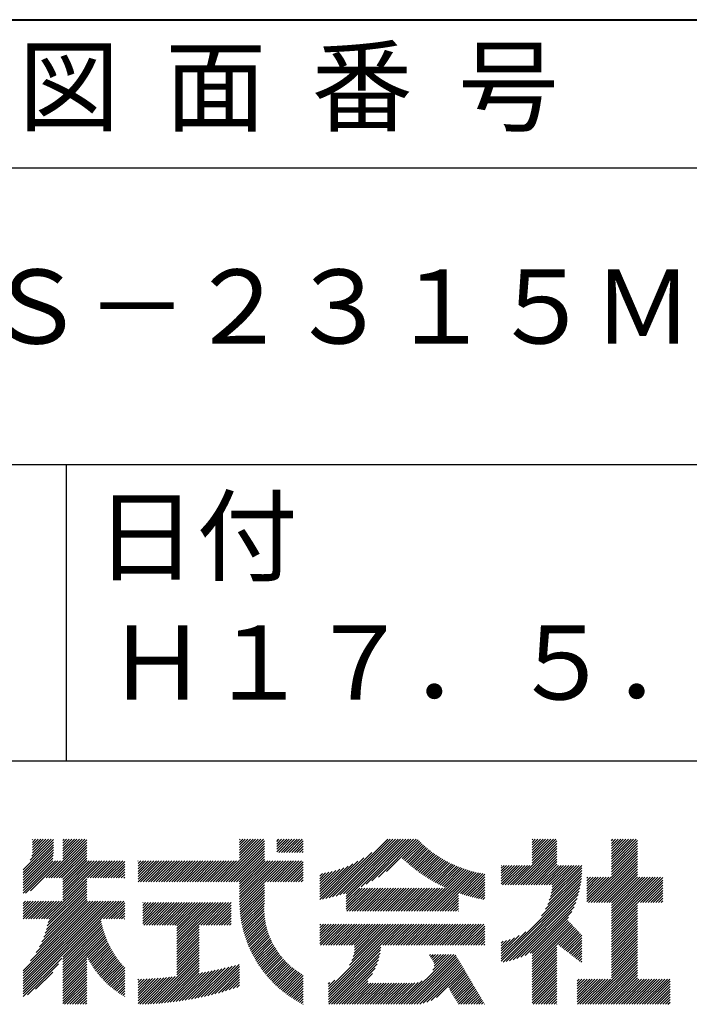
# Model space of a CAD drawing. Units: millimetres. Extents: x 0 to 210, y 0 to 297.
# Drawn here: x 168 to 191, y 34 to 68 of the extents above; entities that cross this region are included whole.
import ezdxf

# ---------------------------------------------------------------- set-up
doc = ezdxf.new("R2010")
doc.units = ezdxf.units.MM
doc.header["$LTSCALE"] = 0.4
doc.layers.add('TITLE', color=7, linetype='Continuous')
doc.styles.get("Standard").update_dxf_attribs({"font": 'romans.shx', "bigfont": 'bigfont.shx'})

msp = doc.modelspace()

# ---------------------------------------------------------------- linework, layer by layer
at = {"layer": 'TITLE', "lineweight": 40}
msp.add_line((20, 67.5), (199.75, 67.5), dxfattribs=at)
at = {"layer": 'TITLE'}
for p, q in [((20, 62.5), (199.75, 62.5)), ((20, 52.5), (199.75, 52.5)), ((169.875, 52.5), (169.875, 42.5)), ((109.875, 42.5), (199.75, 42.5)), ((168.65429325, 39.14900846), (169.36057304, 39.85528825)), ((168.70820579, 39.29020588), (169.27328817, 39.85528825)), ((168.73041054, 39.3996955), (169.1860033, 39.85528825)), ((168.73471249, 39.57856719), (169.01143355, 39.85528825)), ((168.73471249, 39.49128232), (169.09871842, 39.85528825)), ((168.73471249, 39.66585206), (168.92414868, 39.85528825)), ((168.73471249, 39.84042181), (168.74957893, 39.85528825)), ((168.73471249, 39.75313694), (168.8368638, 39.85528825)), ((169.19387162, 38.55388349), (170.49527638, 39.85528825)), ((169.75336303, 39.63708413), (169.97156715, 39.85528825)), ((169.75336303, 39.54979926), (170.05885202, 39.85528825)), ((169.75336303, 39.46251439), (170.14613689, 39.85528825)), ((169.75336303, 39.37522951), (170.23342177, 39.85528825)), ((169.75336303, 39.28794464), (170.32070664, 39.85528825)), ((169.75336303, 39.20065977), (170.40799151, 39.85528825)), ((169.75336303, 39.81165388), (169.7969974, 39.85528825)), ((169.75336303, 39.724369), (169.88428228, 39.85528825)), ((175.08609868, 38.42345433), (176.5179326, 39.85528825)), ((175.71637449, 39.14101501), (176.43064772, 39.85528825)), ((175.71637449, 39.40286963), (176.16879311, 39.85528825)), ((175.71637449, 39.31558476), (176.25607798, 39.85528825)), ((175.71637449, 39.22829988), (176.34336285, 39.85528825)), ((175.71637449, 39.66472425), (175.90693849, 39.85528825)), ((175.71637449, 39.57743938), (175.99422336, 39.85528825)), ((175.71637449, 39.4901545), (176.08150823, 39.85528825)), ((175.71637449, 39.83929399), (175.73236874, 39.85528825)), ((175.71637449, 39.75200912), (175.81965362, 39.85528825)), ((176.97009796, 39.60917463), (177.21621158, 39.85528825)), ((176.97009796, 39.52188976), (177.30349645, 39.85528825)), ((176.97009796, 39.43460488), (177.39078132, 39.85528825)), ((176.97009796, 39.78374438), (177.04164183, 39.85528825)), ((176.97009796, 39.6964595), (177.12892671, 39.85528825)), ((177.03749293, 39.41471499), (177.4780662, 39.85528825)), ((177.1247778, 39.41471499), (177.56535107, 39.85528825)), ((177.21206268, 39.41471499), (177.65263594, 39.85528825)), ((177.29934755, 39.41471499), (177.73992081, 39.85528825)), ((177.38663242, 39.41471499), (177.82720569, 39.85528825)), ((178.73431182, 37.88199359), (180.70760648, 39.85528825)), ((178.85011463, 37.91051153), (180.79489136, 39.85528825)), ((178.96976362, 37.94287564), (180.88217623, 39.85528825)), ((179.09375511, 37.97958226), (180.9694611, 39.85528825)), ((179.2227115, 38.02125377), (181.05674598, 39.85528825)), ((179.30763632, 37.84432398), (181.31860059, 39.85528825)), ((179.30763632, 38.01889373), (181.14403085, 39.85528825)), ((179.30763632, 37.93160885), (181.23131572, 39.85528825)), ((179.80890453, 38.25830732), (181.40588547, 39.85528825)), ((179.98253431, 38.34465222), (181.49317034, 39.85528825)), ((180.17495661, 38.44978965), (181.58045521, 39.85528825)), ((180.39642082, 38.58396899), (181.66774008, 39.85528825)), ((185.57991605, 39.14136596), (186.29383833, 39.85528825)), ((185.57991605, 39.05408109), (186.38112321, 39.85528825)), ((185.57991605, 39.6650752), (185.7701291, 39.85528825)), ((185.57991605, 39.57779033), (185.85741397, 39.85528825)), ((185.57991605, 39.49050546), (185.94469884, 39.85528825)), ((185.57991605, 39.40322058), (186.03198372, 39.85528825)), ((185.57991605, 39.31593571), (186.11926859, 39.85528825)), ((185.57991605, 39.22865084), (186.20655346, 39.85528825)), ((185.57991605, 39.83964495), (185.59555935, 39.85528825)), ((185.57991605, 39.75236007), (185.68284423, 39.85528825)), ((188.25084515, 39.01917915), (189.08695426, 39.85528825)), ((188.25084515, 39.10646402), (188.99966939, 39.85528825)), ((188.25084515, 39.63017325), (188.47596015, 39.85528825)), ((188.25084515, 39.54288838), (188.56324502, 39.85528825)), ((188.25084515, 39.45560351), (188.6505299, 39.85528825)), ((188.25084515, 39.36831864), (188.73781477, 39.85528825)), ((188.25084515, 39.28103376), (188.82509964, 39.85528825)), ((188.25084515, 39.19374889), (188.91238451, 39.85528825)), ((188.25084515, 39.804743), (188.3013904, 39.85528825)), ((188.25084515, 39.71745813), (188.38867528, 39.85528825)), ((168.42128168, 38.82871202), (169.43993199, 39.84736232)), ((168.42128168, 38.74142714), (169.43993199, 39.76007745)), ((168.42128168, 38.65414227), (169.43993199, 39.67279258)), ((168.42128168, 38.5668574), (169.43993199, 39.58550771)), ((169.2811565, 38.55388349), (170.56305938, 39.83578638)), ((169.36844137, 38.55388349), (170.56305938, 39.74850151)), ((169.45572624, 38.55388349), (170.56305938, 39.66121663)), ((169.54301111, 38.55388349), (170.56305938, 39.57393176)), ((175.17338355, 38.42345433), (176.55219006, 39.80226084)), ((175.26066842, 38.42345433), (176.55219006, 39.71497596)), ((175.3479533, 38.42345433), (176.55219006, 39.62769109)), ((175.43523817, 38.42345433), (176.55219006, 39.54040622)), ((177.47391729, 39.41471499), (177.85815196, 39.79894965)), ((177.56120217, 39.41471499), (177.85815196, 39.71166478)), ((177.64848704, 39.41471499), (177.85815196, 39.6243799)), ((177.73577191, 39.41471499), (177.85815196, 39.53709503)), ((180.67303848, 38.77330178), (181.73249884, 39.83276214)), ((181.20017624, 39.21315467), (181.77620622, 39.78918464)), ((181.24518826, 39.17088181), (181.8205857, 39.74627925)), ((181.29070441, 39.12911309), (181.86563779, 39.70404647)), ((181.33672544, 39.08784925), (181.91136352, 39.66248732)), ((181.3832523, 39.04709124), (181.95776436, 39.62160329)), ((181.43028616, 39.00684022), (182.00484229, 39.58139635)), ((181.47782838, 38.96709756), (182.05259979, 39.54186898)), ((184.93086736, 38.31774753), (186.41517727, 39.80205744)), ((185.01815223, 38.31774753), (186.41517727, 39.71477256)), ((185.1054371, 38.31774753), (186.41517727, 39.62748769)), ((185.19272198, 38.31774753), (186.41517727, 39.54020282)), ((188.25084515, 38.93189427), (189.12927506, 39.81032418)), ((188.25084515, 38.8446094), (189.12927506, 39.7230393)), ((188.25084515, 38.75732453), (189.12927506, 39.63575443)), ((188.25084515, 38.67003966), (189.12927506, 39.54846956)), ((168.42128168, 38.47957253), (169.43993199, 39.49822283)), ((168.42128168, 38.39228765), (169.43989152, 39.41089749)), ((168.42128168, 38.30500278), (169.43609377, 39.31981487)), ((168.42128168, 38.21771791), (169.4258451, 39.22228133)), ((169.63029599, 38.55388349), (170.56305938, 39.48664689)), ((169.71758086, 38.55388349), (170.56305938, 39.39936201)), ((169.75336303, 38.50238079), (170.56305938, 39.31207714)), ((169.75336303, 38.41509591), (170.56305938, 39.22479227)), ((175.52252304, 38.42345433), (176.55219006, 39.45312135)), ((175.60980791, 38.42345433), (176.55219006, 39.36583647)), ((175.69709279, 38.42345433), (176.55219006, 39.2785516)), ((175.71637449, 38.35545116), (176.55219006, 39.19126673)), ((177.82305678, 39.41471499), (177.85815196, 39.44981016)), ((178.51270113, 37.83495264), (179.90866118, 39.23091269)), ((178.62195175, 37.85691839), (180.1714379, 39.40640454)), ((181.52588054, 38.92786485), (182.10103984, 39.50302415)), ((181.57444443, 38.88914387), (182.15016593, 39.46486538)), ((181.62352207, 38.85093664), (182.1999821, 39.42739667)), ((181.6731157, 38.8132454), (182.25049291, 39.3906226)), ((181.72322778, 38.7760726), (182.30170349, 39.35454831)), ((181.77386099, 38.73942094), (182.35361956, 39.31917951)), ((181.82501827, 38.70329335), (182.40624743, 39.28452251)), ((181.87670281, 38.66769301), (182.45959406, 39.25058427)), ((181.92891802, 38.63262335), (182.51366705, 39.21737238)), ((185.28000685, 38.31774753), (186.41517727, 39.45291795)), ((185.36729172, 38.31774753), (186.41517727, 39.36563307)), ((185.45457659, 38.31774753), (186.41517727, 39.2783482)), ((185.54186147, 38.31774753), (186.41517727, 39.19106333)), ((187.48006431, 37.72468907), (189.12927506, 39.37389981)), ((187.56734918, 37.72468907), (189.12927506, 39.28661494)), ((187.65463406, 37.72468907), (189.12927506, 39.19933007)), ((188.25084515, 38.58275478), (189.12927506, 39.46118469)), ((168.42128168, 38.04314816), (169.50590479, 39.12777128)), ((168.42128168, 38.13043304), (169.41861992, 39.12777128)), ((168.50119411, 38.03577572), (169.59318967, 39.12777128)), ((168.6684177, 38.11571444), (169.68047454, 39.12777128)), ((169.75336303, 38.32781104), (170.56305938, 39.1375074)), ((169.75336303, 38.06595642), (170.81517788, 39.12777128)), ((169.75336303, 38.24052617), (170.64060814, 39.12777128)), ((169.75336303, 38.1532413), (170.72789301, 39.12777128)), ((169.75336303, 37.97867155), (170.90246275, 39.12777128)), ((169.75336303, 37.89138668), (170.98974763, 39.12777128)), ((169.75336303, 37.80410181), (171.0770325, 39.12777128)), ((170.59042959, 38.55388349), (171.16431737, 39.12777128)), ((170.67771446, 38.55388349), (171.25160225, 39.12777128)), ((170.76499933, 38.55388349), (171.33888712, 39.12777128)), ((170.8522842, 38.55388349), (171.42617199, 39.12777128)), ((170.93956908, 38.55388349), (171.51345686, 39.12777128)), ((171.02685395, 38.55388349), (171.60074174, 39.12777128)), ((171.11413882, 38.55388349), (171.68802661, 39.12777128)), ((171.2014237, 38.55388349), (171.77531148, 39.12777128)), ((171.28870857, 38.55388349), (171.8429023, 39.10807723)), ((171.37599344, 38.55388349), (171.8429023, 39.02079235)), ((171.46327831, 38.55388349), (171.8429023, 38.93350748)), ((172.29475386, 38.94893467), (172.47359022, 39.12777103)), ((172.29475386, 38.8616498), (172.56087509, 39.12777103)), ((172.29475386, 38.77436493), (172.64815996, 39.12777103)), ((172.29475386, 38.42522544), (172.99729945, 39.12777103)), ((172.29475386, 38.59979518), (172.82272971, 39.12777103)), ((172.29475386, 38.51251031), (172.91001458, 39.12777103)), ((172.29475386, 38.68708006), (172.73544483, 39.12777103)), ((172.29475386, 39.12350442), (172.29902047, 39.12777103)), ((172.29475386, 39.03621955), (172.38630534, 39.12777103)), ((172.38026763, 38.42345433), (173.08458433, 39.12777103)), ((172.4675525, 38.42345433), (173.1718692, 39.12777103)), ((172.55483737, 38.42345433), (173.25915407, 39.12777103)), ((172.64212224, 38.42345433), (173.34643894, 39.12777103)), ((172.72940712, 38.42345433), (173.43372382, 39.12777103)), ((172.81669199, 38.42345433), (173.52100869, 39.12777103)), ((172.90397686, 38.42345433), (173.60829356, 39.12777103)), ((172.99126173, 38.42345433), (173.69557843, 39.12777103)), ((173.07854661, 38.42345433), (173.78286331, 39.12777103)), ((173.16583148, 38.42345433), (173.87014818, 39.12777103)), ((173.25311635, 38.42345433), (173.95743305, 39.12777103)), ((173.34040122, 38.42345433), (174.04471792, 39.12777103)), ((173.4276861, 38.42345433), (174.1320028, 39.12777103)), ((173.51497097, 38.42345433), (174.21928767, 39.12777103)), ((173.60225584, 38.42345433), (174.30657254, 39.12777103)), ((173.68954071, 38.42345433), (174.39385742, 39.12777103)), ((173.77682559, 38.42345433), (174.48114229, 39.12777103)), ((173.86411046, 38.42345433), (174.56842716, 39.12777103)), ((173.95139533, 38.42345433), (174.65571203, 39.12777103)), ((174.03868021, 38.42345433), (174.74299691, 39.12777103)), ((174.12596508, 38.42345433), (174.83028178, 39.12777103)), ((174.21324995, 38.42345433), (174.91756665, 39.12777103)), ((174.30053482, 38.42345433), (175.00485152, 39.12777103)), ((174.3878197, 38.42345433), (175.0921364, 39.12777103)), ((174.47510457, 38.42345433), (175.17942127, 39.12777103)), ((174.56238944, 38.42345433), (175.26670614, 39.12777103)), ((174.64967431, 38.42345433), (175.35399101, 39.12777103)), ((174.73695919, 38.42345433), (175.44127589, 39.12777103)), ((174.82424406, 38.42345433), (175.52856076, 39.12777103)), ((174.91152893, 38.42345433), (175.61584563, 39.12777103)), ((174.9988138, 38.42345433), (175.7031305, 39.12777103)), ((175.71637449, 37.83174192), (177.01240359, 39.12777103)), ((175.71637449, 37.74445705), (177.09968847, 39.12777103)), ((175.71637449, 38.09359654), (176.75054898, 39.12777103)), ((175.71637449, 38.00631167), (176.83783385, 39.12777103)), ((175.71637449, 37.91902679), (176.92511872, 39.12777103)), ((175.71637449, 38.26816629), (176.57597923, 39.12777103)), ((175.71637449, 38.18088141), (176.6632641, 39.12777103)), ((175.71748811, 37.6582858), (177.18697334, 39.12777103)), ((176.56994151, 38.42345433), (177.27425821, 39.12777103)), ((176.65722638, 38.42345433), (177.36154308, 39.12777103)), ((176.74451126, 38.42345433), (177.44882796, 39.12777103)), ((176.83179613, 38.42345433), (177.53611283, 39.12777103)), ((176.919081, 38.42345433), (177.6233977, 39.12777103)), ((177.00636588, 38.42345433), (177.71068258, 39.12777103)), ((177.09365075, 38.42345433), (177.79796745, 39.12777103)), ((177.18093562, 38.42345433), (177.85815196, 39.10067067)), ((177.26822049, 38.42345433), (177.85815196, 39.01338579)), ((177.35550537, 38.42345433), (177.85815196, 38.92610092)), ((178.420171, 37.82970738), (179.70443841, 39.11397479)), ((178.420171, 37.91699226), (179.52877311, 39.02559436)), ((178.420171, 38.00427713), (179.37103639, 38.95514252)), ((178.420171, 38.091562), (179.22597544, 38.89736645)), ((181.98166759, 38.59808805), (182.56847468, 39.18489514)), ((182.03495548, 38.56409107), (182.62402599, 39.15316158)), ((182.08878593, 38.53063664), (182.68033075, 39.12218147)), ((182.14316343, 38.49772927), (182.73739956, 39.0919654)), ((182.19809282, 38.46537379), (182.79524386, 39.06252483)), ((182.25357921, 38.43357531), (182.85387601, 39.03387211)), ((182.30962805, 38.40233927), (182.91330935, 39.00602058)), ((182.36624511, 38.37167146), (182.97355825, 38.97898461)), ((182.42343653, 38.341578), (183.0346382, 38.95277968)), ((182.48120879, 38.3120654), (183.09656588, 38.92742249)), ((182.53956878, 38.28314051), (183.15935929, 38.90293102)), ((182.59852377, 38.25481063), (183.22303779, 38.87932465)), ((182.65808148, 38.22708346), (183.28762231, 38.8566243)), ((184.53583912, 38.97013776), (184.543684, 38.97798264)), ((184.53583912, 38.88285289), (184.63096887, 38.97798264)), ((184.53583912, 38.79556801), (184.71825374, 38.97798264)), ((184.53583912, 38.44642852), (185.06739323, 38.97798264)), ((184.53583912, 38.35914365), (185.15467811, 38.97798264)), ((184.53583912, 38.62099827), (184.89282349, 38.97798264)), ((184.53583912, 38.5337134), (184.98010836, 38.97798264)), ((184.53583912, 38.70828314), (184.80553861, 38.97798264)), ((184.58172787, 38.31774753), (185.24196298, 38.97798264)), ((184.66901274, 38.31774753), (185.32924785, 38.97798264)), ((184.75629761, 38.31774753), (185.41653272, 38.97798264)), ((184.84358249, 38.31774753), (185.5038176, 38.97798264)), ((185.62914634, 38.31774753), (186.41517727, 39.10377846)), ((185.71643121, 38.31774753), (186.41517727, 39.01649358)), ((185.80371609, 38.31774753), (186.46395119, 38.97798264)), ((185.89100096, 38.31774753), (186.55123607, 38.97798264)), ((185.97828583, 38.31774753), (186.63852094, 38.97798264)), ((186.0655707, 38.31774753), (186.72580581, 38.97798264)), ((186.15285558, 38.31774753), (186.81309069, 38.97798264)), ((186.15691436, 37.79809707), (187.25270797, 38.89389068)), ((186.19397827, 37.92244586), (187.24951505, 38.97798264)), ((186.2207086, 38.03646107), (187.16223018, 38.97798264)), ((186.23961075, 38.14264808), (187.0749453, 38.97798264)), ((186.24014045, 38.31774753), (186.90037556, 38.97798264)), ((186.25226829, 38.2425905), (186.98766043, 38.97798264)), ((187.74191893, 37.72468907), (189.12927506, 39.11204519)), ((187.8292038, 37.72468907), (189.12927506, 39.02476032)), ((187.91648867, 37.72468907), (189.12927506, 38.93747545)), ((169.20788182, 37.17133573), (170.56305938, 38.52651329)), ((171.55056319, 38.55388349), (171.8429023, 38.84622261)), ((171.63784806, 38.55388349), (171.8429023, 38.75893774)), ((171.72513293, 38.55388349), (171.8429023, 38.67165286)), ((171.8124178, 38.55388349), (171.8429023, 38.58436799)), ((177.44279024, 38.42345433), (177.85815196, 38.83881605)), ((177.53007511, 38.42345433), (177.85815196, 38.75153118)), ((177.61735998, 38.42345433), (177.85815196, 38.6642463)), ((177.70464486, 38.42345433), (177.85815196, 38.57696143)), ((178.420171, 38.17884688), (179.09053221, 38.84920808)), ((178.420171, 38.26613175), (178.9627386, 38.80869935)), ((178.420171, 38.35341662), (178.84123848, 38.7744841)), ((178.420171, 38.44070149), (178.72504972, 38.74558022)), ((178.420171, 38.52798637), (178.61343362, 38.72124899)), ((178.420171, 38.61527124), (178.50581773, 38.70091796)), ((181.94970108, 37.43141819), (183.35313539, 38.83485251)), ((182.03698595, 37.43141819), (183.41960142, 38.81403366)), ((182.12427082, 37.43141819), (183.48704673, 38.7941941)), ((182.21155569, 37.43141819), (183.55549985, 38.77536234)), ((182.29884057, 37.43141819), (183.6249917, 38.75756932)), ((182.38612544, 37.43141819), (183.69555586, 38.74084862)), ((183.09260806, 38.05061593), (183.76722887, 38.72523675)), ((183.15732368, 38.02804669), (183.84005055, 38.71077356)), ((183.22273474, 38.00617288), (183.91406439, 38.69750253)), ((183.28885477, 37.98500803), (183.97987965, 38.67603291)), ((183.35569812, 37.9645665), (183.97987965, 38.58874804)), ((184.53583912, 35.82788234), (187.23669575, 38.52873898)), ((185.89827414, 37.27760224), (187.24496105, 38.62428915)), ((186.02906779, 37.49568077), (187.25020409, 38.71681707)), ((186.10508975, 37.6589876), (187.25270788, 38.80660573)), ((187.42261117, 37.92909055), (188.07044939, 38.57692877)), ((187.42261117, 37.84180567), (188.15773426, 38.57692877)), ((187.42261117, 37.7545208), (188.24501914, 38.57692877)), ((187.42261117, 38.01637542), (187.98316452, 38.57692877)), ((187.42261117, 38.27823004), (187.7213099, 38.57692877)), ((187.42261117, 38.19094517), (187.80859477, 38.57692877)), ((187.42261117, 38.10366029), (187.89587965, 38.57692877)), ((187.42261117, 38.45279978), (187.54674016, 38.57692877)), ((187.42261117, 38.36551491), (187.63402503, 38.57692877)), ((187.42261117, 38.54008466), (187.45945528, 38.57692877)), ((188.00377355, 37.72468907), (189.12927506, 38.85019058)), ((188.09105842, 37.72468907), (189.12927506, 38.7629057)), ((188.17834329, 37.72468907), (189.12927506, 38.67562083)), ((188.25084515, 37.70990606), (189.12927506, 38.58833596)), ((188.25084515, 37.27348169), (189.55429223, 38.57692877)), ((188.25084515, 37.18619682), (189.6415771, 38.57692877)), ((188.25084515, 37.09891195), (189.72886197, 38.57692877)), ((188.25084515, 37.01162708), (189.81614684, 38.57692877)), ((188.25084515, 36.9243422), (189.90343172, 38.57692877)), ((188.25084515, 37.62262118), (189.20515274, 38.57692877)), ((188.25084515, 37.53533631), (189.29243761, 38.57692877)), ((188.25084515, 37.44805144), (189.37972248, 38.57692877)), ((188.25084515, 37.36076657), (189.46700735, 38.57692877)), ((189.13847689, 37.72468907), (189.98260711, 38.56881929)), ((169.2337001, 36.93529939), (170.56305938, 38.26465867)), ((169.25978909, 37.04867324), (170.56305938, 38.35194354)), ((169.28071146, 37.15688049), (170.56305938, 38.43922842)), ((175.72060341, 37.57411623), (176.55219006, 38.40570287)), ((175.72543203, 37.49165998), (176.55219006, 38.318418)), ((175.73187928, 37.41082236), (176.55219006, 38.23113313)), ((177.79192973, 38.42345433), (177.85815196, 38.48967656)), ((179.30763632, 37.75703911), (179.76407067, 38.21347345)), ((179.30763632, 37.66975424), (179.85135554, 38.21347345)), ((179.30763632, 37.58246936), (179.93864041, 38.21347345)), ((179.30763632, 37.49518449), (180.02592529, 38.21347345)), ((179.3311549, 37.43141819), (180.11321016, 38.21347345)), ((179.41843977, 37.43141819), (180.20049503, 38.21347345)), ((179.50572464, 37.43141819), (180.2877799, 38.21347345)), ((179.59300951, 37.43141819), (180.37506478, 38.21347345)), ((179.68029439, 37.43141819), (180.46234965, 38.21347345)), ((179.76757926, 37.43141819), (180.54963452, 38.21347345)), ((179.85486413, 37.43141819), (180.6369194, 38.21347345)), ((179.942149, 37.43141819), (180.72420427, 38.21347345)), ((180.02943388, 37.43141819), (180.81148914, 38.21347345)), ((180.11671875, 37.43141819), (180.89877401, 38.21347345)), ((180.20400362, 37.43141819), (180.98605889, 38.21347345)), ((180.2912885, 37.43141819), (181.07334376, 38.21347345)), ((180.37857337, 37.43141819), (181.16062863, 38.21347345)), ((180.46585824, 37.43141819), (181.2479135, 38.21347345)), ((180.55314311, 37.43141819), (181.33519838, 38.21347345)), ((180.64042799, 37.43141819), (181.42248325, 38.21347345)), ((180.72771286, 37.43141819), (181.50976812, 38.21347345)), ((180.81499773, 37.43141819), (181.59705299, 38.21347345)), ((180.9022826, 37.43141819), (181.68433787, 38.21347345)), ((180.98956748, 37.43141819), (181.77162274, 38.21347345)), ((181.07685235, 37.43141819), (181.85890761, 38.21347345)), ((181.16413722, 37.43141819), (181.94619249, 38.21347345)), ((181.25142209, 37.43141819), (182.03347736, 38.21347345)), ((181.33870697, 37.43141819), (182.12076223, 38.21347345)), ((181.42599184, 37.43141819), (182.2080471, 38.21347345)), ((181.51327671, 37.43141819), (182.29533198, 38.21347345)), ((181.60056158, 37.43141819), (182.38261685, 38.21347345)), ((181.68784646, 37.43141819), (182.46990172, 38.21347345)), ((181.77513133, 37.43141819), (182.55718659, 38.21347345)), ((181.8624162, 37.43141819), (182.64447147, 38.21347345)), ((183.42328, 37.94486352), (183.97987965, 38.50146316)), ((183.49161659, 37.92591523), (183.97987965, 38.41417829)), ((183.56072504, 37.90773881), (183.97987965, 38.32689342)), ((183.63062361, 37.89035251), (183.97987965, 38.23960854)), ((184.53583912, 35.74059747), (187.22506325, 38.42982161)), ((184.59945646, 35.71692994), (187.20963578, 38.32710926)), ((184.70650527, 35.73669388), (187.18987185, 38.22006046)), ((189.22576176, 37.72468907), (189.98260711, 38.48153442)), ((189.31304664, 37.72468907), (189.98260711, 38.39424955)), ((189.40033151, 37.72468907), (189.98260711, 38.30696467)), ((189.48761638, 37.72468907), (189.98260711, 38.2196798)), ((169.05013836, 36.40259815), (170.56305938, 37.91551918)), ((169.11233771, 36.55208237), (170.56305938, 38.00280405)), ((169.16168728, 36.68871682), (170.56305938, 38.09008892)), ((169.20145971, 36.81577412), (170.56305938, 38.1773738)), ((175.73986084, 37.33151904), (176.55219006, 38.14384826)), ((175.7493013, 37.25367463), (176.55219006, 38.05656338)), ((175.76013289, 37.17722135), (176.55219006, 37.96927851)), ((175.77229452, 37.1020981), (176.55219006, 37.88199364)), ((182.47341031, 37.43141819), (183.09241456, 38.05042244)), ((182.56069518, 37.43141819), (183.09241456, 37.96313756)), ((182.64798006, 37.43141819), (183.09241456, 37.87585269)), ((183.70133171, 37.87377574), (183.97987965, 38.15232367)), ((183.77287005, 37.8580292), (183.97987965, 38.0650388)), ((183.8452607, 37.84313498), (183.97987965, 37.97775393)), ((183.91852724, 37.82911665), (183.97987965, 37.89046905)), ((184.81859341, 35.76149715), (187.16506858, 38.10797232)), ((184.93666219, 35.79228105), (187.13428467, 37.98990354)), ((185.06202367, 35.83035766), (187.09620807, 37.86454206)), ((189.57490126, 37.72468907), (189.98260711, 38.13239493)), ((189.66218613, 37.72468907), (189.98260711, 38.04511005)), ((189.749471, 37.72468907), (189.98260711, 37.95782518)), ((189.83675587, 37.72468907), (189.98260711, 37.87054031)), ((168.42128168, 35.42460198), (170.76798897, 37.77130927)), ((168.42128168, 34.98817762), (171.20441333, 37.77130927)), ((168.42128168, 34.81360788), (171.37898307, 37.77130927)), ((168.42128168, 34.726323), (171.46626795, 37.77130927)), ((168.42128168, 34.63903813), (171.55355282, 37.77130927)), ((168.42128168, 34.90089275), (171.2916982, 37.77130927)), ((168.42128168, 35.16274737), (171.02984358, 37.77130927)), ((168.42128168, 35.07546249), (171.11712846, 37.77130927)), ((168.42128168, 35.33731711), (170.85527384, 37.77130927)), ((168.42128168, 35.25003224), (170.94255871, 37.77130927)), ((168.42128168, 37.43215405), (168.76043689, 37.77130927)), ((168.42128168, 37.34486918), (168.84772177, 37.77130927)), ((168.42128168, 37.25758431), (168.93500664, 37.77130927)), ((168.42128168, 37.51943893), (168.67315202, 37.77130927)), ((168.42128168, 37.69400867), (168.49858228, 37.77130927)), ((168.42128168, 37.6067238), (168.58586715, 37.77130927)), ((168.42231797, 37.17133573), (169.02229151, 37.77130927)), ((168.50960284, 37.17133573), (169.10957638, 37.77130927)), ((168.59688771, 37.17133573), (169.19686126, 37.77130927)), ((168.66624013, 35.7568453), (170.68070409, 37.77130927)), ((168.68417259, 37.17133573), (169.28414613, 37.77130927)), ((168.77145746, 37.17133573), (169.371431, 37.77130927)), ((168.8565731, 36.03446315), (170.59341922, 37.77130927)), ((168.85874233, 37.17133573), (169.45871588, 37.77130927)), ((168.9460272, 37.17133573), (169.54600075, 37.77130927)), ((168.96920275, 36.23437767), (170.56305938, 37.82823431)), ((169.03331208, 37.17133573), (169.63328562, 37.77130927)), ((169.12059695, 37.17133573), (169.72057049, 37.77130927)), ((171.04086415, 37.17133573), (171.64083769, 37.77130927)), ((171.12814902, 37.17133573), (171.72812256, 37.77130927)), ((171.21543389, 37.17133573), (171.81540744, 37.77130927)), ((171.30271877, 37.17133573), (171.8429023, 37.71151926)), ((171.39000364, 37.17133573), (171.8429023, 37.62423439)), ((171.47728851, 37.17133573), (171.8429023, 37.53694952)), ((172.45146938, 37.01081325), (173.15979364, 37.71913751)), ((172.45146938, 37.53452249), (172.6360844, 37.71913751)), ((172.45146938, 37.44723762), (172.72336927, 37.71913751)), ((172.45146938, 37.35995274), (172.81065415, 37.71913751)), ((172.45146938, 37.27266787), (172.89793902, 37.71913751)), ((172.45146938, 37.185383), (172.98522389, 37.71913751)), ((172.45146938, 37.09809813), (173.07250876, 37.71913751)), ((172.45146938, 37.70909223), (172.46151466, 37.71913751)), ((172.45146938, 37.62180736), (172.54879953, 37.71913751)), ((172.49059017, 36.96264917), (173.24707851, 37.71913751)), ((172.57787504, 36.96264917), (173.33436338, 37.71913751)), ((172.66515992, 36.96264917), (173.42164826, 37.71913751)), ((172.75244479, 36.96264917), (173.50893313, 37.71913751)), ((172.83972966, 36.96264917), (173.596218, 37.71913751)), ((172.92701453, 36.96264917), (173.68350287, 37.71913751)), ((173.01429941, 36.96264917), (173.77078775, 37.71913751)), ((173.10158428, 36.96264917), (173.85807262, 37.71913751)), ((173.18886915, 36.96264917), (173.94535749, 37.71913751)), ((173.27615402, 36.96264917), (174.03264236, 37.71913751)), ((173.3634389, 36.96264917), (174.11992724, 37.71913751)), ((173.45072377, 36.96264917), (174.20721211, 37.71913751)), ((173.53800864, 36.96264917), (174.29449698, 37.71913751)), ((173.600716, 36.93807165), (174.38178185, 37.71913751)), ((173.600716, 36.85078678), (174.46906673, 37.71913751)), ((173.600716, 36.7635019), (174.5563516, 37.71913751)), ((173.600716, 36.67621703), (174.64363647, 37.71913751)), ((173.600716, 36.58893216), (174.73092134, 37.71913751)), ((173.600716, 36.50164729), (174.81820622, 37.71913751)), ((173.600716, 36.41436241), (174.90549109, 37.71913751)), ((173.600716, 36.23979267), (175.08006084, 37.71913751)), ((173.600716, 36.32707754), (174.99277596, 37.71913751)), ((174.41085737, 36.96264917), (175.16734571, 37.71913751)), ((174.49814224, 36.96264917), (175.25463058, 37.71913751)), ((174.58542711, 36.96264917), (175.34191545, 37.71913751)), ((174.67271199, 36.96264917), (175.42906266, 37.71899984)), ((174.75999686, 36.96264917), (175.42906266, 37.63171497)), ((174.84728173, 36.96264917), (175.42906266, 37.54443009)), ((175.78573086, 37.02824957), (176.55219006, 37.79470877)), ((175.80039169, 36.95562553), (176.55127, 37.70650384)), ((175.81623129, 36.88418025), (176.5464482, 37.61439716)), ((182.73526493, 37.43141819), (183.09241456, 37.78856782)), ((182.8225498, 37.43141819), (183.09241456, 37.70128295)), ((182.90983467, 37.43141819), (183.09241456, 37.61399807)), ((182.99711955, 37.43141819), (183.09241456, 37.5267132)), ((185.19660626, 35.87765538), (187.04891035, 37.72995947)), ((185.34346128, 35.93722553), (186.9893402, 37.58310445)), ((188.25084515, 36.83705733), (189.12927506, 37.71548723)), ((188.25084515, 36.74977246), (189.12927506, 37.62820236)), ((188.25084515, 36.66248758), (189.12927506, 37.54091749)), ((189.92404075, 37.72468907), (189.98260711, 37.78325544)), ((171.56457338, 37.17133573), (171.8429023, 37.44966465)), ((171.65185826, 37.17133573), (171.8429023, 37.36237977)), ((171.73914313, 37.17133573), (171.8429023, 37.2750949)), ((174.9345666, 36.96264917), (175.42906266, 37.45714522)), ((175.02185148, 36.96264917), (175.42906266, 37.36986035)), ((175.10913635, 36.96264917), (175.42906266, 37.28257548)), ((175.19642122, 36.96264917), (175.42906266, 37.1952906)), ((175.83320788, 36.81387197), (176.5449293, 37.52559339)), ((175.85128325, 36.74466247), (176.54637638, 37.4397556)), ((175.87042235, 36.6765167), (176.55051493, 37.35660928)), ((175.89059299, 36.60940246), (176.55711788, 37.27592735)), ((175.9117655, 36.5432901), (176.565995, 37.19751961)), ((183.08440442, 37.43141819), (183.09241456, 37.43942833)), ((185.50798066, 36.01446004), (186.91210569, 37.41858506)), ((185.57991605, 35.99911055), (186.80572263, 37.22491713)), ((188.25084515, 36.57520271), (189.12927506, 37.45363261)), ((188.25084515, 36.48791784), (189.12927506, 37.36634774)), ((188.25084515, 36.40063297), (189.12927506, 37.27906287)), ((169.75336303, 35.88383461), (171.03432979, 37.16480136)), ((169.75336303, 35.79654973), (171.04796206, 37.09114876)), ((169.75336303, 35.70926486), (171.06305517, 37.018957)), ((169.75336303, 35.62197999), (171.07954485, 36.94816181)), ((169.75336303, 35.53469512), (171.09737343, 36.87870552)), ((171.826428, 37.17133573), (171.8429023, 37.18781003)), ((173.600716, 36.15250779), (174.35817392, 36.90996572)), ((175.28370609, 36.96264917), (175.42906266, 37.10800573)), ((175.37099097, 36.96264917), (175.42906266, 37.02072086)), ((175.93391258, 36.47815231), (176.5769852, 37.12122493)), ((175.95700901, 36.41396386), (176.58995073, 37.04690559)), ((175.98103149, 36.35070147), (176.60477292, 36.9744429)), ((176.00595849, 36.2883436), (176.62134879, 36.9037339)), ((178.420171, 36.43314942), (178.97527516, 36.98825358)), ((178.420171, 36.69500404), (178.71342054, 36.98825358)), ((178.420171, 36.60771917), (178.80070541, 36.98825358)), ((178.420171, 36.5204343), (178.88799029, 36.98825358)), ((178.420171, 36.95685866), (178.45156592, 36.98825358)), ((178.420171, 36.86957379), (178.5388508, 36.98825358)), ((178.420171, 36.78228891), (178.62613567, 36.98825358)), ((178.420171, 36.34586455), (179.06256003, 36.98825358)), ((178.44599517, 36.28440385), (179.14984491, 36.98825358)), ((178.53328004, 36.28440385), (179.23712978, 36.98825358)), ((178.62056491, 36.28440385), (179.32441465, 36.98825358)), ((178.70729205, 34.80000328), (180.89554236, 36.98825358)), ((178.70729205, 34.7127184), (180.98282723, 36.98825358)), ((178.70729205, 34.62543353), (181.0701121, 36.98825358)), ((178.70729205, 34.53814866), (181.15739698, 36.98825358)), ((178.70784979, 36.28440385), (179.41169952, 36.98825358)), ((178.79513466, 36.28440385), (179.4989844, 36.98825358)), ((178.88241953, 36.28440385), (179.58626927, 36.98825358)), ((178.9697044, 36.28440385), (179.67355414, 36.98825358)), ((179.05698928, 36.28440385), (179.76083901, 36.98825358)), ((179.14427415, 36.28440385), (179.84812389, 36.98825358)), ((179.23155902, 36.28440385), (179.93540876, 36.98825358)), ((179.31884389, 36.28440385), (180.02269363, 36.98825358)), ((179.40612877, 36.28440385), (180.1099785, 36.98825358)), ((179.42597096, 35.60596706), (180.80825749, 36.98825358)), ((179.49341364, 36.28440385), (180.19726338, 36.98825358)), ((179.50456044, 35.77184141), (180.72097261, 36.98825358)), ((179.54787736, 35.9024432), (180.63368774, 36.98825358)), ((179.57360173, 36.01545244), (180.54640287, 36.98825358)), ((179.58069851, 36.28440385), (180.28454825, 36.98825358)), ((179.58800012, 36.1171357), (180.459118, 36.98825358)), ((179.59417521, 36.21059567), (180.37183312, 36.98825358)), ((180.54083211, 36.28440385), (181.24468185, 36.98825358)), ((180.62811698, 36.28440385), (181.33196672, 36.98825358)), ((180.71540186, 36.28440385), (181.41925159, 36.98825358)), ((180.80268673, 36.28440385), (181.50653647, 36.98825358)), ((180.8899716, 36.28440385), (181.59382134, 36.98825358)), ((180.97725647, 36.28440385), (181.68110621, 36.98825358)), ((181.06454135, 36.28440385), (181.76839108, 36.98825358)), ((181.15182622, 36.28440385), (181.85567596, 36.98825358)), ((181.23911109, 36.28440385), (181.94296083, 36.98825358)), ((181.32639597, 36.28440385), (182.0302457, 36.98825358)), ((181.41368084, 36.28440385), (182.11753058, 36.98825358)), ((181.50096571, 36.28440385), (182.20481545, 36.98825358)), ((181.58825058, 36.28440385), (182.29210032, 36.98825358)), ((181.67553546, 36.28440385), (182.37938519, 36.98825358)), ((181.76282033, 36.28440385), (182.46667007, 36.98825358)), ((181.8501052, 36.28440385), (182.55395494, 36.98825358)), ((181.93739007, 36.28440385), (182.64123981, 36.98825358)), ((182.02467495, 36.28440385), (182.72852468, 36.98825358)), ((182.11195982, 36.28440385), (182.81580956, 36.98825358)), ((182.19924469, 36.28440385), (182.90309443, 36.98825358)), ((182.28652956, 36.28440385), (182.9903793, 36.98825358)), ((182.37381444, 36.28440385), (183.07766417, 36.98825358)), ((182.46109931, 36.28440385), (183.16494905, 36.98825358)), ((182.54838418, 36.28440385), (183.25223392, 36.98825358)), ((182.63566906, 36.28440385), (183.33951879, 36.98825358)), ((182.72295393, 36.28440385), (183.42680367, 36.98825358)), ((182.8102388, 36.28440385), (183.51408854, 36.98825358)), ((182.89752367, 36.28440385), (183.60137341, 36.98825358)), ((182.98480855, 36.28440385), (183.68865828, 36.98825358)), ((183.07209342, 36.28440385), (183.77594316, 36.98825358)), ((183.15937829, 36.28440385), (183.86322803, 36.98825358)), ((183.24666316, 36.28440385), (183.9505129, 36.98825358)), ((183.33394804, 36.28440385), (183.97987965, 36.93033545)), ((185.57991605, 35.91182568), (186.78427011, 37.11617974)), ((185.57991605, 35.8245408), (186.82676095, 37.0713857)), ((185.57991605, 35.73725593), (186.86925179, 37.02659167)), ((185.57991605, 35.64997106), (186.91174263, 36.98179764)), ((185.57991605, 35.56268619), (186.95423347, 36.93700361)), ((186.42645175, 36.32193702), (186.99672431, 36.89220958)), ((188.25084515, 36.31334809), (189.12927506, 37.191778)), ((188.25084515, 36.22606322), (189.12927506, 37.10449312)), ((188.25084515, 36.13877835), (189.12927506, 37.01720825)), ((188.25084515, 36.05149348), (189.12927506, 36.92992338)), ((169.75336303, 35.44741024), (171.11648898, 36.81053619)), ((169.75336303, 35.36012537), (171.13684463, 36.74360698)), ((169.75336303, 35.2728405), (171.15839797, 36.67787544)), ((169.75336303, 35.18555563), (171.18111054, 36.61330313)), ((170.56672797, 35.91163569), (171.20494738, 36.5498551)), ((173.600716, 36.06522292), (174.35817392, 36.82268085)), ((173.600716, 35.97793805), (174.35817392, 36.73539598)), ((173.600716, 35.89065318), (174.35817392, 36.6481111)), ((173.600716, 35.8033683), (174.35817392, 36.56082623)), ((176.03177008, 36.22687032), (176.63958844, 36.83468868)), ((176.05844782, 36.16626319), (176.65941303, 36.7672284)), ((176.08597464, 36.10650513), (176.68075311, 36.7012836)), ((176.11433472, 36.04758034), (176.70354724, 36.63679286)), ((176.14351345, 35.98947419), (176.72774101, 36.57370176)), ((183.42123291, 36.28440385), (183.97987965, 36.84305058)), ((183.50851778, 36.28440385), (183.97987965, 36.75576571)), ((183.59580265, 36.28440385), (183.97987965, 36.66848084)), ((183.68308753, 36.28440385), (183.97987965, 36.58119596)), ((184.53583912, 35.91516722), (185.36061468, 36.73994278)), ((184.53583912, 36.00245209), (185.14253615, 36.60914913)), ((184.53583912, 36.08973696), (184.97922932, 36.53312717)), ((186.47567617, 36.28387657), (187.03921515, 36.84741554)), ((186.5249006, 36.24581612), (187.08170599, 36.80262151)), ((186.57412502, 36.20775567), (187.12419683, 36.75782748)), ((186.62334944, 36.16969522), (187.16668767, 36.71303345)), ((186.67257387, 36.13163477), (187.20917851, 36.66823942)), ((186.72179829, 36.09357432), (187.25043872, 36.62221475)), ((186.77102271, 36.05551387), (187.25043872, 36.53492988)), ((188.25084515, 35.9642086), (189.12927506, 36.84263851)), ((188.25084515, 35.87692373), (189.12927506, 36.75535363)), ((188.25084515, 35.78963886), (189.12927506, 36.66806876)), ((188.25084515, 35.70235399), (189.12927506, 36.58078389)), ((170.59576354, 35.85338639), (171.22987672, 36.48749957)), ((170.6257979, 35.79613588), (171.25586963, 36.42620761)), ((170.65681192, 35.73986503), (171.28289973, 36.36595284)), ((170.6887883, 35.68455654), (171.31094301, 36.30671125)), ((170.72171141, 35.63019477), (171.33997759, 36.24846095)), ((173.600716, 35.71608343), (174.35817392, 36.47354136)), ((173.600716, 35.62879856), (174.35817392, 36.38625649)), ((173.600716, 35.54151369), (174.35817392, 36.29897161)), ((173.600716, 35.45422881), (174.35817392, 36.21168674)), ((176.17349728, 35.93217315), (176.75328606, 36.51196193)), ((176.20427371, 35.87566471), (176.78013936, 36.45153037)), ((176.2358312, 35.81993733), (176.80826264, 36.39236877)), ((176.26815911, 35.76498036), (176.83762182, 36.33444308)), ((176.30124765, 35.71078403), (176.86818662, 36.277723)), ((176.33508784, 35.65733935), (176.89993015, 36.22218166)), ((178.70729205, 34.45086378), (180.47909126, 36.222663)), ((183.7703724, 36.28440385), (183.97987965, 36.49391109)), ((183.85765727, 36.28440385), (183.97987965, 36.40662622)), ((183.94494214, 36.28440385), (183.97987965, 36.31934135)), ((184.53583912, 36.17702183), (184.84011985, 36.48130257)), ((184.53583912, 36.26430671), (184.71577106, 36.44423865)), ((184.53583912, 36.35159158), (184.60175585, 36.41750832)), ((185.57991605, 35.47540131), (186.41517727, 36.31066253)), ((185.57991605, 35.38811644), (186.41517727, 36.22337766)), ((186.82024713, 36.01745342), (187.25043872, 36.447645)), ((186.86947156, 35.97939297), (187.25043872, 36.36036013)), ((186.91869598, 35.94133252), (187.25043872, 36.27307526)), ((188.25084515, 35.61506911), (189.12927506, 36.49349902)), ((188.25084515, 35.52778424), (189.12927506, 36.40621414)), ((188.25084515, 35.44049937), (189.12927506, 36.31892927)), ((188.25084515, 35.3532145), (189.12927506, 36.2316444)), ((169.75336303, 35.09827075), (170.56305938, 35.90796711)), ((170.75556718, 35.57676567), (171.36998353, 36.19118202)), ((170.79034303, 35.52425664), (171.40094271, 36.13485632)), ((170.82602772, 35.47265646), (171.43283867, 36.07946741)), ((170.86261135, 35.42195522), (171.46565652, 36.02500039)), ((170.90008525, 35.37214424), (171.4993828, 35.9714418)), ((170.93844192, 35.32321605), (171.53400542, 35.91877955)), ((170.97767502, 35.27516428), (171.56951356, 35.86700281)), ((172.71286517, 34.30452337), (174.35817392, 35.94983212)), ((173.600716, 35.36694394), (174.35817392, 36.12440187)), ((173.600716, 35.27965907), (174.35817392, 36.03711699)), ((176.36967146, 35.6046381), (176.93282867, 36.16779531)), ((176.40499104, 35.55267281), (176.96686127, 36.11454304)), ((176.44103978, 35.50143667), (177.00200968, 36.06240657)), ((176.47781156, 35.45092358), (177.03825806, 36.01137008)), ((176.51530091, 35.40112805), (177.07559289, 35.96142003)), ((176.55350295, 35.35204523), (177.11400279, 35.91254506)), ((178.70729205, 34.36357891), (180.4674022, 36.12368906)), ((178.72166238, 34.29066436), (180.45021235, 36.01921434)), ((178.80894725, 34.29066436), (180.42631676, 35.90803388)), ((181.16563881, 34.29066436), (182.84655631, 35.97158186)), ((181.25292368, 34.29066436), (182.93384118, 35.97158186)), ((181.34020856, 34.29066436), (183.00029737, 35.95075318)), ((181.42749343, 34.29066436), (183.0326888, 35.89585973)), ((182.11825642, 35.94156095), (182.14827733, 35.97158186)), ((182.15064784, 35.88666751), (182.2355622, 35.97158186)), ((182.18303927, 35.83177406), (182.32284707, 35.97158186)), ((182.2154307, 35.77688061), (182.41013195, 35.97158186)), ((182.22476657, 35.437077), (182.75927144, 35.97158186)), ((182.24782212, 35.72198717), (182.49741682, 35.97158186)), ((182.27556521, 35.57516051), (182.67198656, 35.97158186)), ((182.28021355, 35.66709372), (182.58470169, 35.97158186)), ((185.57991605, 35.30083157), (186.41517727, 36.13609279)), ((185.57991605, 35.2135467), (186.41517727, 36.04880791)), ((185.57991605, 35.12626182), (186.41517727, 35.96152304)), ((185.57991605, 35.03897695), (186.41517727, 35.87423817)), ((186.9679204, 35.90327207), (187.25043872, 36.18579038)), ((187.01714482, 35.86521162), (187.25043872, 36.09850551)), ((187.06636925, 35.82715117), (187.25043872, 36.01122064)), ((187.11559367, 35.78909072), (187.25043872, 35.92393577)), ((187.45014964, 34.29066436), (189.12927506, 35.96978978)), ((187.53743451, 34.29066436), (189.12927506, 35.88250491)), ((188.25084515, 35.26592962), (189.12927506, 36.14435952)), ((188.25084515, 35.17864475), (189.12927506, 36.05707465)), ((168.42128168, 34.55175326), (169.71828662, 35.8487582)), ((168.56234163, 34.60552833), (169.60698555, 35.65017226)), ((169.75336303, 35.01098588), (170.56305938, 35.82068224)), ((169.75336303, 34.92370101), (170.56305938, 35.73339736)), ((169.75336303, 34.83641614), (170.56305938, 35.64611249)), ((169.75336303, 34.74913126), (170.56305938, 35.55882762)), ((171.0177793, 35.22798368), (171.60589761, 35.81610199)), ((171.05875058, 35.18167009), (171.64314911, 35.76606862)), ((171.10058571, 35.13622034), (171.68126072, 35.71689536)), ((171.14328258, 35.09163234), (171.72022614, 35.6685759)), ((171.18684008, 35.04790497), (171.76004009, 35.62110498)), ((171.23125812, 35.00503814), (171.80069828, 35.5744783)), ((172.80539353, 34.30976686), (174.35817392, 35.86254725)), ((172.89877192, 34.31586037), (174.35817392, 35.77526238)), ((172.99302568, 34.32282927), (174.35817392, 35.6879775)), ((173.08818168, 34.33070039), (174.35817392, 35.60069263)), ((174.31293066, 34.50803089), (175.34978103, 35.54488127)), ((174.42324998, 34.53106534), (175.46588247, 35.57369783)), ((174.53511273, 34.55564323), (175.5833599, 35.60389039)), ((174.64859704, 34.58184266), (175.70227282, 35.63551844)), ((174.76378841, 34.60974916), (175.71637449, 35.56233523)), ((176.59241343, 35.30367084), (177.15347845, 35.86473586)), ((176.63202868, 35.25600121), (177.19401254, 35.81798507)), ((176.67234558, 35.20903324), (177.23559962, 35.77228728)), ((176.71336157, 35.16276436), (177.27823613, 35.72763892)), ((176.75507465, 35.11719256), (177.32192032, 35.68403823)), ((176.79748335, 35.07231639), (177.36665226, 35.6414853)), ((176.84058672, 35.02813489), (177.41243384, 35.59998201)), ((176.88438437, 34.98464766), (177.45926878, 35.55953208)), ((178.89623212, 34.29066436), (180.39392156, 35.7883538)), ((178.98351699, 34.29066436), (180.35013511, 35.65728248)), ((181.5147783, 34.29066436), (183.06508022, 35.84096629)), ((181.60206317, 34.29066436), (183.09747165, 35.78607284)), ((181.68934805, 34.29066436), (183.12986308, 35.7311794)), ((181.78684262, 34.30087407), (183.16225451, 35.67628595)), ((181.89893473, 34.32568131), (183.19464593, 35.62139251)), ((182.02376031, 34.36322201), (183.22703736, 35.56649906)), ((185.57991605, 34.95169208), (186.41517727, 35.7869533)), ((185.57991605, 34.8644072), (186.41517727, 35.69966842)), ((185.57991605, 34.77712233), (186.41517727, 35.61238355)), ((187.16481809, 35.75103027), (187.25043872, 35.83665089)), ((187.21404252, 35.71296982), (187.25043872, 35.74936602)), ((187.62471939, 34.29066436), (189.12927506, 35.79522003)), ((187.71200426, 34.29066436), (189.12927506, 35.70793516)), ((187.79928913, 34.29066436), (189.12927506, 35.62065029)), ((168.83996139, 34.79586323), (169.41665066, 35.37255249)), ((169.75336303, 34.66184639), (170.56305938, 35.47154275)), ((169.75336303, 34.57456152), (170.56305938, 35.38425787)), ((169.75336303, 34.48727664), (170.56305938, 35.296973)), ((169.75336303, 34.39999177), (170.56305938, 35.20968813)), ((171.27653761, 34.96303275), (171.84219739, 35.52869253)), ((171.32268045, 34.92189072), (171.8429023, 35.44211258)), ((171.36968958, 34.88161498), (171.8429023, 35.3548277)), ((171.41756898, 34.84220951), (171.8429023, 35.26754283)), ((172.44014669, 34.29365951), (173.34922418, 35.202737)), ((172.53026386, 34.29649181), (173.44656687, 35.21279482)), ((172.62116285, 34.30010592), (173.5446567, 35.22359977)), ((173.18426839, 34.33950223), (174.35817392, 35.51340776)), ((173.28131603, 34.34926499), (174.35817392, 35.42612289)), ((173.37935675, 34.36002084), (174.35879458, 35.33945867)), ((173.47842479, 34.37180401), (174.46460264, 35.35798186)), ((173.57855666, 34.384651), (174.57140218, 35.37749652)), ((173.67979138, 34.39860086), (174.67922584, 35.39803532)), ((173.78217075, 34.41369535), (174.78810829, 35.41963289)), ((173.88573955, 34.42997928), (174.89808639, 35.44232612)), ((173.99054595, 34.44750081), (175.00919937, 35.46615423)), ((174.09664183, 34.46631182), (175.12148912, 35.49115911)), ((174.2040832, 34.48646831), (175.23500038, 35.51738549)), ((174.88078084, 34.63945672), (175.71637449, 35.47505036)), ((174.99967797, 34.67106897), (175.71637449, 35.38776549)), ((175.12059457, 34.7047007), (175.71637449, 35.30048062)), ((175.24365831, 34.74047957), (175.71637449, 35.21319574)), ((176.9288764, 34.94185482), (177.50716266, 35.52014108)), ((176.97406346, 34.89975701), (177.55612297, 35.48181652)), ((177.01994673, 34.85835541), (177.60615918, 35.44456786)), ((177.06652792, 34.81765172), (177.65728284, 35.40840664)), ((177.11380928, 34.77764821), (177.70950765, 35.37334658)), ((177.16179361, 34.73834767), (177.76284963, 35.33940369)), ((177.21048427, 34.69975346), (177.81732726, 35.30659645)), ((177.25988521, 34.66186953), (177.85815196, 35.26013627)), ((179.07080187, 34.29066436), (180.28969369, 35.50955619)), ((179.15808674, 34.29066436), (180.20073237, 35.33331)), ((182.16881928, 34.42099611), (183.25942879, 35.51160562)), ((182.35633628, 34.52122824), (183.29182022, 35.45671217)), ((182.76608496, 34.84369204), (183.32421164, 35.40181873)), ((182.79847639, 34.7887986), (183.35660307, 35.34692528)), ((182.83086782, 34.73390515), (183.3889945, 35.29203183)), ((182.86325924, 34.67901171), (183.42138593, 35.23713839)), ((185.57991605, 34.68983746), (186.41517727, 35.52509868)), ((185.57991605, 34.60255259), (186.41517727, 35.43781381)), ((185.57991605, 34.51526771), (186.41517727, 35.35052893)), ((185.57991605, 34.42798284), (186.41517727, 35.26324406)), ((187.886574, 34.29066436), (189.12927506, 35.53336542)), ((187.97385888, 34.29066436), (189.12927506, 35.44608054)), ((188.06114375, 34.29066436), (189.12927506, 35.35879567)), ((188.14842862, 34.29066436), (189.12927506, 35.2715108)), ((169.75336303, 34.3127069), (170.56305938, 35.12240325)), ((169.81860537, 34.29066436), (170.56305938, 35.03511838)), ((169.90589024, 34.29066436), (170.56305938, 34.94783351)), ((171.46632369, 34.80367934), (171.8429023, 35.18025796)), ((171.51595983, 34.76603061), (171.8429023, 35.09297309)), ((171.56648467, 34.72927058), (171.8429023, 35.00568821)), ((171.61790663, 34.69340767), (171.8429023, 34.91840334)), ((172.29475386, 34.32283642), (173.15670774, 35.18479031)), ((172.29475386, 34.4101213), (173.06149979, 35.17686723)), ((172.29475386, 34.49740617), (172.96697047, 35.16962278)), ((172.29475386, 34.58469104), (172.87310449, 35.16304167)), ((172.29475386, 34.67197591), (172.77988721, 35.15710926)), ((172.29475386, 34.75926079), (172.68730457, 35.1518115)), ((172.29475386, 34.84654566), (172.59534314, 35.14713494)), ((172.29475386, 34.93383053), (172.50398997, 35.14306664)), ((172.29475386, 35.02111541), (172.41323267, 35.13959422)), ((172.29475386, 35.10840028), (172.32305931, 35.13670573)), ((172.35079092, 34.29158861), (173.2526103, 35.19340799)), ((175.36901187, 34.77854826), (175.71637449, 35.12591087)), ((175.49681558, 34.81906709), (175.71637449, 35.038626)), ((175.6272506, 34.86221724), (175.71637449, 34.95134112)), ((177.31000095, 34.62470039), (177.85815196, 35.1728514)), ((177.36083662, 34.58825119), (177.85815196, 35.08556653)), ((177.41239799, 34.55252769), (177.85815196, 34.99828165)), ((177.46469148, 34.5175363), (177.85815196, 34.91099678)), ((178.70729205, 34.88728815), (178.92447534, 35.10447144)), ((178.70729205, 34.97457302), (178.75860099, 35.02588196)), ((179.24537161, 34.29066436), (180.03758041, 35.08287317)), ((179.33265648, 34.29066436), (180.04903912, 35.007047)), ((179.41994136, 34.29066436), (180.13632399, 35.007047)), ((179.50722623, 34.29066436), (180.22360886, 35.007047)), ((179.5945111, 34.29066436), (180.31089373, 35.007047)), ((179.68179597, 34.29066436), (180.39817861, 35.007047)), ((179.76908085, 34.29066436), (180.48546348, 35.007047)), ((179.85636572, 34.29066436), (180.57274835, 35.007047)), ((179.94365059, 34.29066436), (180.66003323, 35.007047)), ((180.03093547, 34.29066436), (180.7473181, 35.007047)), ((180.11822034, 34.29066436), (180.83460297, 35.007047)), ((180.20550521, 34.29066436), (180.92188784, 35.007047)), ((180.29279008, 34.29066436), (181.00917272, 35.007047)), ((180.38007496, 34.29066436), (181.09645759, 35.007047)), ((180.46735983, 34.29066436), (181.18374246, 35.007047)), ((180.5546447, 34.29066436), (181.27102733, 35.007047)), ((180.64192957, 34.29066436), (181.35831221, 35.007047)), ((180.72921445, 34.29066436), (181.44559708, 35.007047)), ((180.81649932, 34.29066436), (181.53288195, 35.007047)), ((180.90378419, 34.29066436), (181.62422893, 35.0111091)), ((180.99106906, 34.29066436), (181.73148139, 35.03107669)), ((181.07835394, 34.29066436), (181.86956489, 35.08187532)), ((182.89565067, 34.62411826), (183.45377735, 35.18224494)), ((182.9280421, 34.56922482), (183.48616878, 35.1273515)), ((182.96043352, 34.51433137), (183.51856021, 35.07245805)), ((182.99282495, 34.45943793), (183.55095163, 35.01756461)), ((183.02521638, 34.40454448), (183.58334306, 34.96267116)), ((183.05760781, 34.34965104), (183.61573449, 34.90777772)), ((185.57991605, 34.34069797), (186.41517727, 35.17595919)), ((185.61716731, 34.29066436), (186.41517727, 35.08867431)), ((185.70445219, 34.29066436), (186.41517727, 35.00138944)), ((185.79173706, 34.29066436), (186.41517727, 34.91410457)), ((187.0963371, 35.07155517), (187.16768599, 35.14290406)), ((187.0963371, 34.46056106), (187.7786801, 35.14290406)), ((187.0963371, 34.37327619), (187.86596498, 35.14290406)), ((187.0963371, 34.80970055), (187.42954061, 35.14290406)), ((187.0963371, 34.72241568), (187.51682548, 35.14290406)), ((187.0963371, 34.63513081), (187.60411036, 35.14290406)), ((187.0963371, 34.54784593), (187.69139523, 35.14290406)), ((187.0963371, 34.89698542), (187.34225574, 35.14290406)), ((187.0963371, 34.9842703), (187.25497087, 35.14290406)), ((187.10101015, 34.29066436), (187.95324985, 35.14290406)), ((187.18829502, 34.29066436), (188.04053472, 35.14290406)), ((187.2755799, 34.29066436), (188.12781959, 35.14290406)), ((187.36286477, 34.29066436), (188.21510447, 35.14290406)), ((188.23571349, 34.29066436), (189.12927506, 35.18422593)), ((188.32299837, 34.29066436), (189.17523806, 35.14290406)), ((188.41028324, 34.29066436), (189.26252294, 35.14290406)), ((188.49756811, 34.29066436), (189.34980781, 35.14290406)), ((188.58485298, 34.29066436), (189.43709268, 35.14290406)), ((188.67213786, 34.29066436), (189.52437756, 35.14290406)), ((188.75942273, 34.29066436), (189.61166243, 35.14290406)), ((188.8467076, 34.29066436), (189.6989473, 35.14290406)), ((188.93399248, 34.29066436), (189.78623217, 35.14290406)), ((189.02127735, 34.29066436), (189.87351705, 35.14290406)), ((189.10856222, 34.29066436), (189.96080192, 35.14290406)), ((189.19584709, 34.29066436), (190.04808679, 35.14290406)), ((189.28313197, 34.29066436), (190.13537166, 35.14290406)), ((189.37041684, 34.29066436), (190.22265654, 35.14290406)), ((189.45770171, 34.29066436), (190.23358695, 35.06654961)), ((189.54498658, 34.29066436), (190.23358695, 34.97926473)), ((189.63227146, 34.29066436), (190.23358695, 34.89197986)), ((169.99317511, 34.29066436), (170.56305938, 34.86054864)), ((170.08045998, 34.29066436), (170.56305938, 34.77326376)), ((170.16774486, 34.29066436), (170.56305938, 34.68597889)), ((170.25502973, 34.29066436), (170.56305938, 34.59869402)), ((171.67023539, 34.65845156), (171.8429023, 34.83111847)), ((171.7234819, 34.62441319), (171.8429023, 34.74383359)), ((171.77765847, 34.59130489), (171.8429023, 34.65654872)), ((171.83277888, 34.55914042), (171.8429023, 34.56926385)), ((177.51772417, 34.48328412), (177.85815196, 34.82371191)), ((177.57150388, 34.44977896), (177.85815196, 34.73642704)), ((177.62603916, 34.41702937), (177.85815196, 34.64914216)), ((177.68133935, 34.38504468), (177.85815196, 34.56185729)), ((183.08999923, 34.29475759), (183.64812592, 34.85288427)), ((183.17319088, 34.29066436), (183.68051734, 34.79799083)), ((183.26047575, 34.29066436), (183.71290877, 34.74309738)), ((183.34776063, 34.29066436), (183.7453002, 34.68820394)), ((183.4350455, 34.29066436), (183.77769163, 34.63331049)), ((183.52233037, 34.29066436), (183.81008305, 34.57841705)), ((185.87902193, 34.29066436), (186.41517727, 34.8268197)), ((185.96630681, 34.29066436), (186.41517727, 34.73953482)), ((186.05359168, 34.29066436), (186.41517727, 34.65224995)), ((186.14087655, 34.29066436), (186.41517727, 34.56496508)), ((189.71955633, 34.29066436), (190.23358695, 34.80469499)), ((189.8068412, 34.29066436), (190.23358695, 34.71741011)), ((189.89412607, 34.29066436), (190.23358695, 34.63012524)), ((189.98141095, 34.29066436), (190.23358695, 34.54284037)), ((170.3423146, 34.29066436), (170.56305938, 34.51140915)), ((170.42959947, 34.29066436), (170.56305938, 34.42412427)), ((170.51688435, 34.29066436), (170.56305938, 34.3368394)), ((177.7374146, 34.35383506), (177.85815196, 34.47457242)), ((177.79427596, 34.32341154), (177.85815196, 34.38728754)), ((177.85193539, 34.2937861), (177.85815196, 34.30000267)), ((183.60961524, 34.29066436), (183.84247448, 34.5235236)), ((183.69690012, 34.29066436), (183.87486591, 34.46863015)), ((183.78418499, 34.29066436), (183.90725733, 34.41373671)), ((183.87146986, 34.29066436), (183.93964876, 34.35884326)), ((183.95875473, 34.29066436), (183.97204019, 34.30394982)), ((186.22816142, 34.29066436), (186.41517727, 34.47768021)), ((186.3154463, 34.29066436), (186.41517727, 34.39039533)), ((186.40273117, 34.29066436), (186.41517727, 34.30311046)), ((190.06869582, 34.29066436), (190.23358695, 34.4555555)), ((190.15598069, 34.29066436), (190.23358695, 34.36827062))]:
    msp.add_line(p, q, dxfattribs=at)

# ---------------------------------------------------------------- texts
at = {"layer": 'TITLE', "char_height": 2.5}
for s, insert, width, attachment_point in [('図  面  番  号', (177.375, 64.92549707), 45, 5), ('３Ｓ－２３１５Ｍ', (177.375, 57.5), 45, 5), ('日付', (170.85331855, 51.32879639), 6.3423, 1), ('Ｈ１７．５．３１', (184.875, 45.49404762), 30, 5)]:
    msp.add_mtext(s, dxfattribs=dict(at, insert=insert, width=width, attachment_point=attachment_point))

doc.saveas('drawing.dxf')
